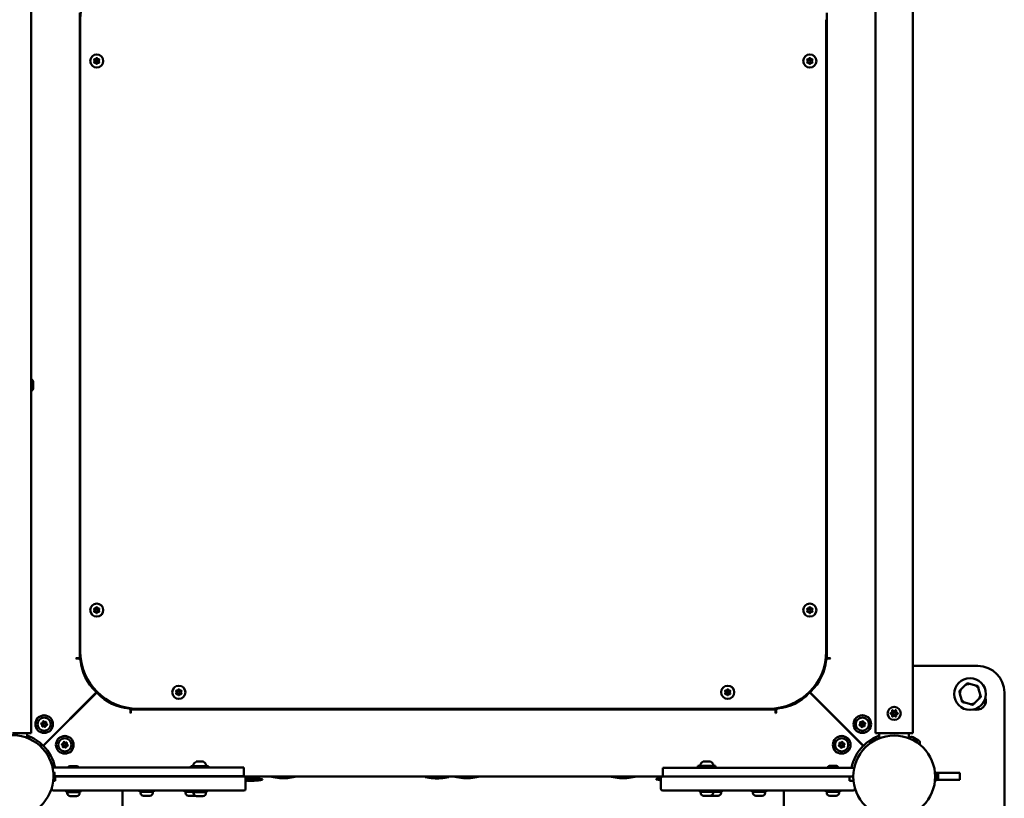
# Model space of a CAD drawing. Units: millimetres. Extents: x -16664 to 11631, y 0 to 10577.
# Drawn here: x -8277 to -7160, y 5637 to 6520 of the extents above; entities that cross this region are included whole.
import ezdxf

# ---------------------------------------------------------------- set-up
doc = ezdxf.new("R2010")
doc.units = ezdxf.units.MM
doc.layers.add('MD_Visible', color=7, linetype='Continuous', lineweight=50)
doc.styles.get("Standard").update_dxf_attribs({"font": 'arial.ttf'})
doc.dimstyles.new('ISO-25', dxfattribs={"dimtxt": 180, "dimasz": 120, "dimexe": 1.25, "dimexo": 0.625, "dimgap": 60, "dimtad": 1, "dimtoh": 1, "dimdec": 0, "dimlfac": 0.1, "dimrnd": 10, "dimtxsty": 'Standard', "dimcen": 0, "dimse1": 1, "dimse2": 1, "dimadec": 0, "dimazin": 0, "dimtfac": 1, "dimtdec": 0, "dimtmove": 1, "dimatfit": 3, "dimfxl": 1, "dimarcsym": 0})

# ---------------------------------------------------------------- blocks, each defined once
blk = doc.blocks.new('CustomObjectsInViewport8_0')
at = {"layer": 'MD_Visible'}
for p, q in [((6957.2, 1197.7), (6957.2, 386.1)), ((7957.2, 1191.4), (7957.2, 386.1)), ((7012.3, 1157.6), (7012.3, 426.2)), ((7859.6, 426.2), (7859.6, 1157.6)), ((7914.8, 1158.5), (7914.8, 386.1)), ((7013, 1149.9), (7013, 433.9)), ((7859, 433.9), (7859, 1149.9)), ((6959.7, 739.7), (6959.7, 731.9)), ((7008, 426.2), (7008.3, 425.7)), ((7008.3, 426.2), (7008, 426.2)), ((7012.3, 426.2), (7008.3, 426.2)), ((7008.3, 425.7), (7011.1, 425.7)), ((7012.3, 426.2), (7013.4, 426.2)), ((7858.5, 426.2), (7859.6, 426.2)), ((7863.6, 426.2), (7859.6, 426.2)), ((7860.8, 425.7), (7863.6, 425.7)), ((7863.9, 426.2), (7863.6, 426.2)), ((7863.6, 425.7), (7863.9, 426.2)), ((7014.1, 417.4), (7015.1, 417.4)), ((7856.8, 417.4), (7857.8, 417.4)), ((7957.2, 417.4), (8031, 417.4)), ((7025.1, 396.1), (7023.4, 396.6)), ((8016.7, 395.7), (8011.9, 390.9)), ((8028.2, 395.3), (8021.7, 397)), ((8033.6, 385.1), (8031.8, 391.6)), ((6957.2, 341.1), (6957.2, 386.1)), ((6957.2, 386.1), (6957.2, 341.1)), ((7031.5, 387.5), (6970.9, 326.9)), ((7031.6, 387.4), (6971, 326.8)), ((7029.9, 387.9), (7030.4, 388.5)), ((7030.4, 388.5), (7029.9, 387.9)), ((7029.9, 387.9), (7029.9, 387.9)), ((7030.4, 388.5), (7030.4, 388.5)), ((7032, 385.8), (7032.6, 386.4)), ((7032, 385.8), (7032.6, 386.4)), ((7032, 385.8), (7032, 385.8)), ((7033.5, 385.4), (7033.1, 386.9)), ((7832.1, 381.3), (7831.7, 379.7)), ((7839.9, 385.8), (7839.4, 386.4)), ((7839.4, 386.4), (7839.9, 385.8)), ((7839.4, 386.4), (7839.4, 386.4)), ((7839.9, 385.8), (7839.9, 385.8)), ((7840.3, 387.4), (7900.9, 326.8)), ((7840.4, 387.5), (7901.1, 326.9)), ((7842.9, 389.9), (7841.4, 389.5)), ((7842, 387.9), (7841.5, 388.5)), ((7842, 387.9), (7841.5, 388.5)), ((7842, 387.9), (7842, 387.9)), ((7914.8, 386.1), (7914.8, 341.1)), ((7914.8, 386.1), (7914.8, 341.1)), ((7957.2, 341.1), (7957.2, 386.1)), ((7957.2, 386.1), (7957.2, 341.1)), ((8010.6, 385.9), (8012.3, 379.5)), ((8027.5, 375.4), (8032.2, 380.1)), ((8061, 387.4), (8061, 197.4)), ((7018.9, 375), (7019.1, 374.9)), ((7061, 371.2), (7061, 370.2)), ((7070.3, 369.4), (7070.3, 368.2)), ((7078, 368.9), (7794, 368.9)), ((7801.6, 368.2), (7801.6, 369.4)), ((7811, 370.2), (7811, 371.2)), ((7853.1, 374.6), (7853.2, 374.8)), ((8016, 375.8), (8022.5, 374)), ((7069.8, 367.1), (7069.8, 364.2)), ((7069.8, 364.2), (7070.3, 363.9)), ((7070.3, 368.2), (7801.6, 368.2)), ((7070.3, 364.2), (7070.3, 368.2)), ((7070.3, 363.9), (7070.3, 364.2)), ((7801.6, 368.2), (7801.6, 364.2)), ((7801.6, 363.9), (7802.1, 364.2)), ((7801.6, 364.2), (7801.6, 363.9)), ((7802.1, 364.2), (7802.1, 367.1)), ((6957.2, 341.1), (6936, 341.1)), ((6952.8, 335.7), (6952.8, 341.1)), ((7908.9, 331.2), (7915.4, 335)), ((7936, 341.1), (7914.8, 341.1)), ((7919.1, 335.2), (7919.1, 341.1)), ((7957.2, 341.1), (7936, 341.1)), ((7952.8, 335.2), (7952.8, 341.1)), ((7957.2, 336.5), (7963.5, 332.8)), ((7908.5, 329.9), (7908.6, 329.8)), ((7908.6, 329.8), (7916.8, 334.5)), ((7910.6, 331), (7910.7, 330.9)), ((7914.8, 333.4), (7914.8, 333.3)), ((7916.8, 334.6), (7916.8, 334.5)), ((7178.4, 302.4), (6981.4, 302.4)), ((7001.2, 303.9), (7009, 303.9)), ((7138.4, 303.9), (7158.4, 303.9)), ((7138.4, 302.4), (7138.4, 303.9)), ((7144.5, 308.9), (7152.3, 308.9)), ((7158.4, 302.4), (7158.4, 303.9)), ((7178.4, 302.4), (7198.4, 302.4)), ((7198.4, 302.4), (7198.4, 292.4)), ((7673.5, 301.9), (7673.5, 292.1)), ((7673.5, 301.9), (7693.5, 301.9)), ((7890.5, 301.9), (7693.5, 301.9)), ((7713.5, 304.1), (7733.5, 304.1)), ((7713.5, 302.1), (7713.5, 304.1)), ((7713.5, 302.1), (7733.5, 302.1)), ((7718.5, 301.9), (7718.5, 302.1)), ((7719.6, 309.1), (7727.4, 309.1)), ((7728.5, 301.9), (7728.5, 302.1)), ((7733.5, 302.1), (7733.5, 304.1)), ((7862.7, 304.1), (7870.4, 304.1)), ((6982.5, 294.8), (6982.4, 294.8)), ((6982.5, 297.1), (6982.5, 287.6)), ((6982.6, 297.1), (6982.5, 297.1)), ((6983.6, 296.1), (6983.6, 288.6)), ((6983.6, 292.4), (7178.4, 292.4)), ((6986.5, 292.1), (6983.6, 292.1)), ((6985.1, 292.1), (6985.1, 292.4)), ((6986.5, 292.1), (7005.5, 292.1)), ((7000.1, 292.1), (7000.1, 292.4)), ((7175.5, 292.1), (7005.5, 292.1)), ((7010.1, 292.1), (7010.1, 292.4)), ((7175.5, 292.1), (7198.5, 292.1)), ((7198.4, 292.4), (7178.4, 292.4)), ((7673.5, 292.1), (7198.5, 292.1)), ((7202.2, 291.9), (7199.4, 291.9)), ((7202.2, 291.8), (7199.6, 291.8)), ((7202.2, 291.9), (7210.2, 291.9)), ((7202.2, 291.8), (7210.2, 291.8)), ((7216.6, 291.9), (7210.2, 291.9)), ((7216.6, 291.8), (7210.2, 291.8)), ((7215.9, 289.1), (7215.9, 291.8)), ((7216.4, 292.1), (7216.6, 291.9)), ((7216.6, 291.8), (7216.6, 291.9)), ((7229.8, 291.9), (7229.8, 291.6)), ((7240.3, 290.5), (7240.9, 290.5)), ((7248.2, 290.5), (7248.6, 290.5)), ((7256.8, 291.9), (7256.8, 291.6)), ((7404, 291.7), (7404, 291.4)), ((7431, 291.4), (7404, 291.4)), ((7404.2, 291.9), (7430.7, 291.9)), ((7407.7, 291.9), (7407.7, 292.1)), ((7413.5, 291.9), (7407.7, 291.9)), ((7427.2, 291.9), (7427.2, 292.1)), ((7431, 291.7), (7431, 291.4)), ((7437.7, 291.9), (7437.7, 291.6)), ((7464.7, 291.6), (7437.7, 291.6)), ((7438, 292.1), (7447.2, 292.1)), ((7447, 290.5), (7447.5, 290.5)), ((7455, 290.5), (7455.5, 290.5)), ((7464.7, 291.9), (7464.7, 291.6)), ((7615.2, 291.9), (7615.2, 291.6)), ((7642.2, 291.6), (7615.2, 291.6)), ((7615.5, 292.1), (7624.7, 292.1)), ((7624.5, 290.5), (7625, 290.5)), ((7632.5, 290.5), (7633, 290.5)), ((7642.2, 291.9), (7642.2, 291.6)), ((7669.3, 292), (7669.3, 292.1)), ((7672.9, 292), (7669.3, 292)), ((7670, 289.3), (7670, 292)), ((7673.5, 292.1), (7696.5, 292.1)), ((7866.5, 292.1), (7696.5, 292.1)), ((7866.5, 292.1), (7883.4, 292.1)), ((7884.4, 291.9), (7889.5, 291.9)), ((7982.2, 296.4), (7982.5, 296.4)), ((7982.5, 294.3), (7982.4, 294.3)), ((7982.5, 296.7), (7982.5, 287.2)), ((7982.6, 296.7), (7982.5, 296.7)), ((7983.3, 296.4), (7986, 296.4)), ((7983.6, 295.7), (7983.6, 288.1)), ((7986, 296.4), (7986, 288.4)), ((7986, 296.4), (8010.4, 296.4)), ((8010.4, 296.4), (8010.4, 288.4)), ((6982.2, 287.1), (6984.4, 287.1)), ((6982.5, 290), (6982.4, 290)), ((6982.6, 287.6), (6982.5, 287.6)), ((6984.3, 290.1), (6984.3, 287.1)), ((7200.5, 278.1), (7200.5, 290.1)), ((7200.5, 289.1), (7219.4, 289.1)), ((7202.2, 289.1), (7200.5, 289.1)), ((7219.7, 288.6), (7200.5, 288.6)), ((7201.9, 287.4), (7202.4, 287.4)), ((7209.9, 287.4), (7210.4, 287.4)), ((7219.7, 288.8), (7219.7, 288.6)), ((7413.2, 290.3), (7413.7, 290.3)), ((7421.2, 290.3), (7421.7, 290.3)), ((7666.2, 289), (7666.2, 288.8)), ((7671.5, 288.8), (7666.2, 288.8)), ((7666.5, 289.3), (7671.5, 289.3)), ((7671.5, 289.3), (7670, 289.3)), ((7671.5, 290.1), (7671.5, 278.1)), ((7889.7, 287.1), (7885.2, 287.1)), ((7885.5, 287.1), (7885.5, 290.1)), ((7982.5, 288.4), (7982.3, 288.4)), ((7982.5, 289.5), (7982.4, 289.5)), ((7982.6, 287.2), (7982.5, 287.2)), ((7986, 288.4), (7983.6, 288.4)), ((8010.4, 288.4), (7986, 288.4)), ((6980.5, 278.9), (6980.5, 278.1)), ((7005.5, 276.1), (6982.5, 276.1)), ((6997.1, 275.9), (7013.1, 275.9)), ((6997.1, 274.3), (6997.1, 275.9)), ((6997.1, 274.3), (7013.1, 274.3)), ((6998.1, 273.3), (6998.1, 274.3)), ((7001.1, 275.9), (7001.1, 276.1)), ((7008.8, 269.9), (7001.5, 269.9)), ((7005.5, 276.1), (7175.5, 276.1)), ((7009.1, 275.9), (7009.1, 276.1)), ((7012.1, 273.3), (7012.1, 274.3)), ((7013.1, 274.3), (7013.1, 275.9)), ((7061, 276.1), (7061, 197.4)), ((7080.2, 274.5), (7080.2, 276.1)), ((7080.2, 274.5), (7096.2, 274.5)), ((7081.2, 273.5), (7081.2, 274.5)), ((7091.9, 270.1), (7084.6, 270.1)), ((7095.2, 273.5), (7095.2, 274.5)), ((7096.2, 274.5), (7096.2, 276.1)), ((7131.2, 274.5), (7131.2, 276.1)), ((7131.2, 274.5), (7140.4, 274.5)), ((7132.2, 273.5), (7132.2, 274.5)), ((7142.9, 270.1), (7135.6, 270.1)), ((7140.4, 275.9), (7156.4, 275.9)), ((7140.4, 274.3), (7140.4, 275.9)), ((7140.4, 274.3), (7156.4, 274.3)), ((7141.4, 273.3), (7141.4, 274.3)), ((7144.4, 275.9), (7144.4, 276.1)), ((7152.1, 269.9), (7144.8, 269.9)), ((7152.4, 275.9), (7152.4, 276.1)), ((7155.4, 273.3), (7155.4, 274.3)), ((7156.4, 274.3), (7156.4, 275.9)), ((7198.5, 276.1), (7175.5, 276.1)), ((7696.5, 276.1), (7673.5, 276.1)), ((7696.5, 276.1), (7866.5, 276.1)), ((7715.5, 274.5), (7715.5, 276.1)), ((7715.5, 274.5), (7731.5, 274.5)), ((7716.5, 273.5), (7716.5, 274.5)), ((7727.2, 270.1), (7719.9, 270.1)), ((7736.4, 270.1), (7729.1, 270.1)), ((7730.5, 273.5), (7730.5, 274.5)), ((7731.5, 274.5), (7731.5, 276.1)), ((7731.5, 274.5), (7740.7, 274.5)), ((7739.7, 273.5), (7739.7, 274.5)), ((7740.7, 274.5), (7740.7, 276.1)), ((7774.7, 274.5), (7774.7, 276.1)), ((7774.7, 274.5), (7790.7, 274.5)), ((7775.7, 273.5), (7775.7, 274.5)), ((7786.4, 270.1), (7779.1, 270.1)), ((7789.7, 273.5), (7789.7, 274.5)), ((7790.7, 274.5), (7790.7, 276.1)), ((7811, 197.4), (7811, 276.1)), ((7858.6, 274.5), (7858.6, 276.1)), ((7858.6, 274.5), (7874.6, 274.5)), ((7859.6, 273.5), (7859.6, 274.5)), ((7870.2, 270.1), (7862.9, 270.1)), ((7889.5, 276.1), (7866.5, 276.1)), ((7873.6, 273.5), (7873.6, 274.5)), ((7874.6, 274.5), (7874.6, 276.1)), ((7891.5, 278.2), (7891.5, 278.1))]:
    blk.add_line(p, q, dxfattribs=at)
at = {"layer": 'MD_Visible', "extrusion": (0, 0, -1)}
for centre, radius in [((-7031.6, 1103.1), 7.44), ((-7840.3, 1103.1), 7.44), ((-7031.6, 480.7), 7.44), ((-7840.3, 480.7), 7.44), ((-7124.7, 387.5), 7.44), ((-7747.2, 387.5), 7.44), ((-7936, 363.6), 7.44), ((-6972, 351.4), 10), ((-6972, 351.4), 7.44), ((-7899.9, 351.4), 10), ((-7899.9, 351.4), 7.44), ((-6995.4, 328), 10), ((-6995.4, 328), 7.44), ((-7876.5, 328), 10), ((-7876.5, 328), 7.44)]:
    blk.add_circle(centre, radius, dxfattribs=at)
at = {"layer": 'MD_Visible'}
for centre, radius in [((7031.6, 1103.1), 1.5), ((7840.3, 1103.1), 1.5), ((7031.6, 480.7), 1.5), ((7840.3, 480.7), 1.5), ((8022.1, 385.5), 18), ((7124.7, 387.5), 1.5), ((7747.2, 387.5), 1.5), ((7936, 363.6), 1.5), ((6972, 351.4), 1.5), ((7899.9, 351.4), 1.5), ((6995.4, 328), 1.5), ((7876.5, 328), 1.5)]:
    blk.add_circle(centre, radius, dxfattribs=at)
for centre, radius, start, end in [((7078, 1149.9), 65, 90, 180), ((7029.7, 1106.3), 1.25, 253.5044, 346.4956), ((7033.4, 1106.3), 1.25, 193.5044, 286.4956), ((7838.5, 1106.3), 1.25, 253.5044, 346.4956), ((7842.2, 1106.3), 1.25, 193.5044, 286.4956), ((7027.9, 1103.1), 1.25, 313.5044, 46.4956), ((7029.7, 1099.9), 1.25, 13.5044, 106.4956), ((7033.4, 1099.9), 1.25, 73.5044, 166.4956), ((7035.3, 1103.1), 1.25, 133.5044, 226.4956), ((7836.7, 1103.1), 1.25, 313.5044, 46.4956), ((7838.5, 1099.9), 1.25, 13.5044, 106.4956), ((7842.2, 1099.9), 1.25, 73.5044, 166.4956), ((7844, 1103.1), 1.25, 133.5044, 226.4956), ((7027.9, 480.7), 1.25, 313.5044, 46.4956), ((7029.7, 483.9), 1.25, 253.5044, 346.4956), ((7033.4, 483.9), 1.25, 193.5044, 286.4956), ((7035.3, 480.7), 1.25, 133.5044, 226.4956), ((7836.7, 480.7), 1.25, 313.5044, 46.4956), ((7838.5, 483.9), 1.25, 253.5044, 346.4956), ((7842.2, 483.9), 1.25, 193.5044, 286.4956), ((7844, 480.7), 1.25, 133.5044, 226.4956), ((7029.7, 477.5), 1.25, 13.5044, 106.4956), ((7033.4, 477.5), 1.25, 73.5044, 166.4956), ((7838.5, 477.5), 1.25, 13.5044, 106.4956), ((7842.2, 477.5), 1.25, 73.5044, 166.4956), ((7078, 433.9), 65, 180, 270), ((7794, 433.9), 65, 270, 0), ((7022.1, 385.5), 18, 94.9326, 98.9835), ((7842.8, 378.5), 18, 73.5028, 77.159), ((8022.1, 385.5), 11.5, 151.9574, 178.0426), ((8022.1, 385.5), 11.5, 91.9574, 118.0426), ((8022.1, 385.5), 12.5, 103.3576, 106.6424), ((8022.1, 385.5), 11.5, 31.9574, 58.0426), ((8022.1, 385.5), 12.5, 43.3576, 46.6424), ((7069.3, 429.5), 56.5, 226.5113, 227.932), ((7022.1, 385.5), 18, 343.196, 346.8045), ((7121, 387.5), 1.25, 313.5044, 46.4956), ((7122.9, 390.7), 1.25, 253.5044, 346.4956), ((7122.9, 384.3), 1.25, 13.5044, 106.4956), ((7126.6, 390.7), 1.25, 193.5044, 286.4956), ((7126.6, 384.3), 1.25, 73.5044, 166.4956), ((7128.4, 387.5), 1.25, 133.5044, 226.4956), ((7743.5, 387.5), 1.25, 313.5044, 46.4956), ((7745.3, 390.7), 1.25, 253.5044, 346.4956), ((7745.3, 384.3), 1.25, 13.5044, 106.4956), ((7749, 390.7), 1.25, 193.5044, 286.4956), ((7749, 384.3), 1.25, 73.5044, 166.4956), ((7750.9, 387.5), 1.25, 133.5044, 226.4956), ((7798.4, 425.3), 56.5, 316.5113, 317.932), ((8022.1, 385.5), 12.5, 163.3576, 166.6424), ((8022.1, 385.5), 11.5, 331.9574, 358.0426), ((8022.1, 385.5), 12.5, 343.3576, 346.6424), ((7022.1, 385.5), 18, 241.8967, 242.5175), ((7842.8, 378.5), 18, 185.5831, 189.6257), ((7842.8, 378.5), 18, 329.7475, 330.3615), ((8022.1, 385.5), 11.5, 211.9574, 238.0426), ((8022.1, 385.5), 12.5, 223.3576, 226.6424), ((8022.1, 385.5), 11.5, 271.9574, 298.0426), ((8022.1, 385.5), 12.5, 283.3576, 286.6424), ((6967.9, 355.3), 4.7, 105.7795, 166.2752), ((7904, 355.3), 4.7, 13.7354, 74.2098), ((7932.5, 365.6), 1.3, 277.6593, 22.3407), ((7932.5, 361.6), 1.3, 337.6593, 82.3407), ((7936, 367.6), 1.3, 217.6593, 322.3407), ((7936, 359.6), 1.3, 37.6593, 142.3407), ((7939.4, 365.6), 1.3, 157.6593, 262.3407), ((7939.4, 361.6), 1.3, 97.6593, 202.3407), ((6968.5, 350.2), 1.25, 332.1294, 65.1206), ((6969.2, 353.8), 1.25, 272.1294, 5.1206), ((6971.3, 347.8), 1.25, 32.1294, 125.1206), ((6972.7, 355), 1.25, 212.1294, 305.1206), ((6974.8, 348.9), 1.25, 92.1294, 185.1206), ((6975.5, 352.6), 1.25, 152.1294, 245.1206), ((7896.3, 352.1), 1.25, 302.1294, 35.1206), ((7897.5, 348.6), 1.25, 2.1294, 95.1206), ((7898.7, 354.9), 1.25, 242.1294, 335.1206), ((7901.1, 347.9), 1.25, 62.1294, 155.1206), ((7902.3, 354.1), 1.25, 182.1294, 275.1206), ((7903.5, 350.6), 1.25, 122.1294, 215.1206), ((6975.8, 347.4), 4.7, 292.9767, 335.3079), ((6991.5, 331.8), 4.7, 114.6765, 157.0389), ((7880.4, 331.8), 4.7, 22.9767, 65.3079), ((7896.1, 347.4), 4.7, 204.6765, 247.0389), ((6991.9, 326.8), 1.25, 332.1294, 65.1206), ((6992.7, 330.4), 1.25, 272.1294, 5.1206), ((6994.7, 324.3), 1.25, 32.1294, 125.1206), ((6996.2, 331.6), 1.25, 212.1294, 305.1206), ((6998.2, 325.5), 1.25, 92.1294, 185.1206), ((6998.9, 329.1), 1.25, 152.1294, 245.1206), ((7872.9, 328.7), 1.25, 302.1294, 35.1206), ((7874, 325.2), 1.25, 2.1294, 95.1206), ((7875.3, 331.5), 1.25, 242.1294, 335.1206), ((7877.7, 324.5), 1.25, 62.1294, 155.1206), ((7878.9, 330.7), 1.25, 182.1294, 275.1206), ((7880.1, 327.2), 1.25, 122.1294, 215.1206), ((6999.4, 323.9), 4.7, 283.7354, 344.2098), ((7872.6, 323.9), 4.7, 195.7795, 256.2752), ((7673.5, 290.1), 2, 90, 180), ((6982.5, 278.1), 2, 180, 270), ((7673.5, 278.1), 2, 180, 270)]:
    blk.add_arc(centre, radius, start, end, dxfattribs=at)
at = {"layer": 'MD_Visible', "extrusion": (0, 0, -1)}
for centre, radius, start, end in [((-7031.6, 1105.9), 0.647, 13.5044, 166.4956), ((-7840.3, 1105.9), 0.647, 13.5044, 166.4956), ((-7029.2, 1104.5), 0.647, 313.5044, 106.4956), ((-7029.2, 1101.8), 0.647, 253.5044, 46.4956), ((-7031.6, 1100.4), 0.647, 193.5044, 346.4956), ((-7033.9, 1104.5), 0.647, 73.5044, 226.4956), ((-7033.9, 1101.8), 0.647, 133.5044, 286.4956), ((-7838, 1104.5), 0.647, 313.5044, 106.4956), ((-7838, 1101.8), 0.647, 253.5044, 46.4956), ((-7840.3, 1100.4), 0.647, 193.5044, 346.4956), ((-7842.7, 1104.5), 0.647, 73.5044, 226.4956), ((-7842.7, 1101.8), 0.647, 133.5044, 286.4956), ((-6954.3, 737.4), 5.93, 119.3045, 154.8413), ((-6959.2, 739.7), 0.5, 154.8413, 179.9852), ((-6954.3, 734.2), 5.93, 205.1292, 240.7045), ((-6959.2, 731.9), 0.5, 179.9852, 205.1292), ((-7029.2, 482), 0.647, 313.5044, 106.4956), ((-7031.6, 483.4), 0.647, 13.5044, 166.4956), ((-7033.9, 482), 0.647, 73.5044, 226.4956), ((-7838, 482), 0.647, 313.5044, 106.4956), ((-7840.3, 483.4), 0.647, 13.5044, 166.4956), ((-7842.7, 482), 0.647, 73.5044, 226.4956), ((-7029.2, 479.3), 0.647, 253.5044, 46.4956), ((-7031.6, 477.9), 0.647, 193.5044, 346.4956), ((-7033.9, 479.3), 0.647, 133.5044, 286.4956), ((-7838, 479.3), 0.647, 253.5044, 46.4956), ((-7840.3, 477.9), 0.647, 193.5044, 346.4956), ((-7842.7, 479.3), 0.647, 133.5044, 286.4956), ((-7011.1, 423.7), 2, 89.9986, 174.3501), ((-7860.8, 423.7), 2, 5.6499, 89.9986), ((-7069.3, 429.5), 56.5, 313.4886, 354.3501), ((-7802.6, 429.5), 56.5, 185.6499, 226.5113), ((-8031, 387.4), 30, 90, 180), ((-7124.7, 390.3), 0.647, 13.5044, 166.4956), ((-7747.2, 390.3), 0.647, 13.5044, 166.4956), ((-7849.8, 385.5), 11, 74.2002, 82.5145), ((-7073.5, 425.3), 56.5, 316.5113, 317.932), ((-7073.5, 425.3), 56.5, 275.6499, 316.5113), ((-7029.1, 378.5), 11, 165.066, 173.2349), ((-7122.3, 388.9), 0.647, 313.5044, 106.4956), ((-7122.3, 386.1), 0.647, 253.5044, 46.4956), ((-7124.7, 384.8), 0.647, 193.5044, 346.4956), ((-7127.1, 388.9), 0.647, 73.5044, 226.4956), ((-7127.1, 386.1), 0.647, 133.5044, 286.4956), ((-7744.8, 388.9), 0.647, 313.5044, 106.4956), ((-7744.8, 386.1), 0.647, 253.5044, 46.4956), ((-7747.2, 384.8), 0.647, 193.5044, 346.4956), ((-7749.6, 388.9), 0.647, 73.5044, 226.4956), ((-7749.6, 386.1), 0.647, 133.5044, 286.4956), ((-7798.4, 425.3), 56.5, 223.4886, 264.3501), ((-7802.6, 429.5), 56.5, 226.5113, 227.932), ((-8029.1, 378.5), 11, 162.9163, 287.0837), ((-7067.8, 367.1), 2, 95.6499, 179.9986), ((-7804.1, 367.1), 2, 359.9986, 84.3501), ((-6936, 292.4), 95, 135.1397, 135.2521), ((-7936, 291.9), 95, 44.9439, 45.0563), ((-7932.8, 363.6), 0.7, 277.6593, 82.3407), ((-7934.4, 366.3), 0.7, 337.6593, 142.3407), ((-7934.4, 360.9), 0.7, 217.6593, 22.3407), ((-7937.5, 366.3), 0.7, 37.6593, 202.3407), ((-7937.5, 360.9), 0.7, 157.6593, 322.3407), ((-7939.1, 363.6), 0.7, 97.6593, 262.3407), ((-6969.3, 351.9), 0.647, 294.8794, 87.8706), ((-6970.2, 349.3), 0.647, 234.8794, 27.8706), ((-6971.1, 354), 0.647, 354.8794, 147.8706), ((-6972.9, 348.8), 0.647, 174.8794, 327.8706), ((-6973.8, 353.4), 0.647, 54.8794, 207.8706), ((-6974.7, 350.8), 0.647, 114.8794, 267.8706), ((-7897.3, 350.5), 0.647, 264.8794, 57.8706), ((-7897.8, 353.2), 0.647, 324.8794, 117.8706), ((-7899.4, 348.7), 0.647, 204.8794, 357.8706), ((-7900.4, 354.1), 0.647, 24.8794, 177.8706), ((-7902, 349.6), 0.647, 144.8794, 297.8706), ((-7902.5, 352.3), 0.647, 84.8794, 237.8706), ((-6936, 292.4), 46.5, 210, 120), ((-6936, 291.9), 49.5, 109.9222, 134.8919), ((-7936, 291.9), 46.5, 90, 360), ((-7936, 291.9), 46.5, 0, 90), ((-7936, 291.9), 49.5, 45.1081, 70.0775), ((-7915.9, 334.1), 0.99, 60, 150), ((-7955.5, 333.6), 3.35, 35.1479, 120), ((-6936, 292.4), 46.5, 120, 210), ((-6936, 291.9), 49.5, 135.1081, 167.7892), ((-6992.7, 328.5), 0.647, 294.8794, 87.8706), ((-6993.6, 325.9), 0.647, 234.8794, 27.8706), ((-6994.5, 330.6), 0.647, 354.8794, 147.8706), ((-6996.3, 325.4), 0.647, 174.8794, 327.8706), ((-6997.2, 330), 0.647, 54.8794, 207.8706), ((-6998.1, 327.4), 0.647, 114.8794, 267.8706), ((-7873.9, 327.1), 0.647, 264.8794, 57.8706), ((-7874.4, 329.8), 0.647, 324.8794, 117.8706), ((-7875.9, 325.3), 0.647, 204.8794, 357.8706), ((-7877, 330.7), 0.647, 24.8794, 177.8706), ((-7878.6, 326.1), 0.647, 144.8794, 297.8706), ((-7879.1, 328.8), 0.647, 84.8794, 237.8706), ((-7936, 291.9), 49.5, 11.6669, 44.8919), ((-7909.4, 330.4), 0.99, 330, 60), ((-7961.9, 329.9), 3.35, 120, 208.1726), ((-7003.5, 298.5), 5.93, 40.8045, 64.8561), ((-7001.2, 303.4), 0.5, 64.8561, 90), ((-7009, 303.4), 0.5, 90, 115.1439), ((-7006.7, 298.5), 5.93, 115.1439, 139.1955), ((-7146.8, 303.5), 5.93, 9.7166, 64.8561), ((-7141.5, 304.4), 0.5, 270, 9.7166), ((-7144.5, 308.4), 0.5, 64.8561, 90), ((-7152.3, 308.4), 0.5, 90, 115.1439), ((-7150, 303.5), 5.93, 115.1439, 170.2834), ((-7155.3, 304.4), 0.5, 170.2834, 270), ((-7721.9, 303.7), 5.93, 9.7166, 64.8561), ((-7716.6, 304.6), 0.5, 270, 9.7166), ((-7719.6, 308.6), 0.5, 64.8561, 90), ((-7727.4, 308.6), 0.5, 90, 115.1439), ((-7725.1, 303.7), 5.93, 115.1439, 170.2834), ((-7730.4, 304.6), 0.5, 170.2834, 270), ((-7865, 298.7), 5.93, 32.3715, 64.8561), ((-7862.7, 303.6), 0.5, 64.8561, 90), ((-7870.4, 303.6), 0.5, 90, 115.1439), ((-7868.1, 298.7), 5.93, 115.1439, 147.6285), ((-6982.6, 296.1), 0.99, 90, 180), ((-7143.9, 292.4), 0.5, 328.8018, 355.3343), ((-7152.9, 292.4), 0.5, 184.6657, 211.1982), ((-7198.5, 290.1), 2, 90, 180), ((-7243.3, 351.6), 61.5, 274.0713, 282.6848), ((-7243.3, 351.6), 61.5, 257.3178, 265.9307), ((-7404.2, 291.7), 0.25, 359.9986, 89.9986), ((-7417.5, 351.4), 61.5, 273.9636, 282.6821), ((-7417.5, 351.4), 61.5, 257.3152, 266.0345), ((-7430.7, 291.7), 0.25, 89.9986, 179.9986), ((-7438, 291.9), 0.25, 359.9986, 89.9986), ((-7451.2, 351.6), 61.5, 273.9636, 282.6821), ((-7451.2, 351.6), 61.5, 257.3152, 266.0345), ((-7464.5, 291.9), 0.25, 93.2791, 179.9986), ((-7615.5, 291.9), 0.25, 359.9986, 89.9986), ((-7628.7, 351.6), 61.5, 273.9636, 282.6821), ((-7628.7, 351.6), 61.5, 257.3152, 266.0345), ((-7642, 291.9), 0.25, 93.2791, 179.9986), ((-7982.6, 295.7), 0.99, 90, 180), ((-6982.6, 288.6), 0.99, 180, 270), ((-7206.2, 348.5), 61.5, 273.9623, 275.345), ((-7206.2, 348.5), 61.5, 266.5002, 273.4952), ((-7206.2, 348.5), 61.5, 257.3138, 266.0331), ((-7219.4, 288.8), 0.25, 89.9973, 179.9973), ((-7243.3, 351.6), 61.5, 266.4102, 273.5917), ((-7417.5, 351.4), 61.5, 266.5015, 273.4966), ((-7451.2, 351.6), 61.5, 266.5015, 273.4966), ((-7628.7, 351.6), 61.5, 266.5015, 273.4966), ((-7666.5, 289), 0.25, 0, 90), ((-7679.7, 348.8), 61.5, 277.6944, 282.6835), ((-7982.6, 288.1), 0.99, 180, 270), ((-7001.5, 273.3), 3.35, 270, 0), ((-7008.8, 273.3), 3.35, 180, 270), ((-7084.6, 273.5), 3.35, 270, 0), ((-7091.9, 273.5), 3.35, 180, 270), ((-7135.6, 273.5), 3.35, 270, 0), ((-7144.8, 273.3), 3.35, 270, 0), ((-7142.9, 273.5), 3.35, 260.8274, 270), ((-7152.1, 273.3), 3.35, 180, 270), ((-7198.5, 278.1), 2, 180, 270), ((-7719.9, 273.5), 3.35, 270, 0), ((-7727.2, 273.5), 3.35, 180, 270), ((-7729.1, 273.5), 3.35, 270, 286.7733), ((-7736.4, 273.5), 3.35, 180, 270), ((-7779.1, 273.5), 3.35, 270, 0), ((-7786.4, 273.5), 3.35, 180, 270), ((-7862.9, 273.5), 3.35, 270, 0), ((-7870.2, 273.5), 3.35, 180, 270), ((-7889.5, 278.1), 2, 180, 270)]:
    blk.add_arc(centre, radius, start, end, dxfattribs=at)
for centre, major_axis, ratio, start_param, end_param in [((7243.3, 291.6), (-13.5, 0), 0.000005, 6.283161, 9.424802), ((7447, 351.6), (0, 61.3), 0, 3.054359, 3.141595), ((7447.5, 351.6), (0, 61.4), 0, 3.048479, 3.141593), ((7455, 351.6), (0, 61.4), 0, 3.04848, 3.141595), ((7455.5, 351.6), (0, 61.3), 0, 3.054358, 3.141593), ((7624.5, 351.6), (0, 61.3), 0, 3.054359, 3.141595), ((7625, 351.6), (0, 61.4), 0, 3.048479, 3.141593), ((7632.5, 351.6), (0, 61.4), 0, 3.04848, 3.141595), ((7633, 351.6), (0, 61.3), 0, 3.054358, 3.141593), ((7413.2, 351.4), (0, 61.3), 0, 3.054359, 3.141595), ((7413.7, 351.4), (0, 61.4), 0, 3.048479, 3.141593), ((7421.2, 351.4), (0, 61.4), 0, 3.04848, 3.141595), ((7421.7, 351.4), (0, 61.3), 0, 3.054358, 3.141593)]:
    blk.add_ellipse(centre, major_axis=major_axis, ratio=ratio, start_param=start_param, end_param=end_param, dxfattribs=at)
at = {"layer": 'MD_Visible'}
for centre, major_axis, ratio, start_param, end_param in [((7239.1, 351.6), (0, -61.3), 0.226264, 6.267082, 6.37042), ((7239.6, 351.6), (0, -61.4), 0.226264, 6.250491, 6.3763), ((7246.9, 351.6), (0, -61.4), 0.226264, 0.014194, 0.093113), ((7247.4, 351.6), (0, -61.3), 0.226264, 6.280783, 6.370421), ((7201.9, 348.5), (0, 61.3), 0, 3.054352, 3.141588), ((7202.4, 348.5), (0, 61.4), 0, 3.048476, 3.141589), ((7209.9, 348.5), (0, 61.4), 0, 3.048482, 3.141597), ((7210.4, 348.5), (0, 61.3), 0, 3.054361, 3.141595)]:
    blk.add_ellipse(centre, major_axis=major_axis, ratio=ratio, start_param=start_param, end_param=end_param, dxfattribs=at)
for points in [[(8011.9, 390.9), (8011, 390.1), (8010.1, 389.1)], [(8018.5, 397.5), (8017.5, 396.6), (8016.7, 395.7)], [(8021.7, 397), (8020.5, 397.4), (8019.2, 397.7)], [(8030.6, 394.6), (8029.3, 395), (8028.2, 395.3)], [(8031.8, 391.6), (8031.5, 392.8), (8031.2, 394.1)], [(8009.9, 388.4), (8010.3, 387.1), (8010.6, 385.9)], [(8032.2, 380.1), (8033.1, 381), (8034, 382)], [(8034.2, 382.7), (8033.9, 384), (8033.6, 385.1)], [(8012.3, 379.5), (8012.6, 378.3), (8013, 377)], [(8013.5, 376.5), (8014.8, 376.1), (8016, 375.8)], [(8022.5, 374), (8023.7, 373.7), (8025, 373.4)], [(8025.6, 373.6), (8026.6, 374.5), (8027.5, 375.4)]]:
    blk.add_rational_spline(points, [1, 1.00584268961, 1], degree=2, dxfattribs=at)
for points, knots in [([(7932.1, 364.3), (7932.1, 364.3), (7932.1, 364.3), (7932.1, 364.2), (7932, 364), (7931.9, 363.8), (7931.9, 363.7), (7931.9, 363.5), (7931.9, 363.4), (7932, 363.2), (7932.1, 363), (7932.1, 362.9), (7932.1, 362.9), (7932.1, 362.9)], [-0.0006567, -0.0006567, -0.0006567, -0.0006567, 0, 0, 0.0394171, 0.0394171, 0.0702393, 0.0702393, 0.1010616, 0.1010616, 0.1404787, 0.1404787, 0.1411354, 0.1411354, 0.1411354, 0.1411354]), ([(7934.6, 367.3), (7934.6, 367.3), (7934.6, 367.3), (7934.5, 367.3), (7934.4, 367.2), (7934.1, 367.2), (7934, 367.1), (7933.9, 367), (7933.8, 367), (7933.6, 366.8), (7933.5, 366.7), (7933.5, 366.6), (7933.5, 366.6), (7933.5, 366.6)], [-0.0006567, -0.0006567, -0.0006567, -0.0006567, 0, 0, 0.0394171, 0.0394171, 0.0702393, 0.0702393, 0.1010616, 0.1010616, 0.1404787, 0.1404787, 0.1411354, 0.1411354, 0.1411354, 0.1411354]), ([(7933.5, 360.6), (7933.5, 360.6), (7933.5, 360.6), (7933.5, 360.5), (7933.6, 360.4), (7933.8, 360.2), (7933.9, 360.2), (7934, 360.1), (7934.1, 360), (7934.4, 360), (7934.5, 359.9), (7934.6, 359.9), (7934.6, 359.9), (7934.6, 359.9)], [-0.0006567, -0.0006567, -0.0006567, -0.0006567, 0, 0, 0.0394171, 0.0394171, 0.0702393, 0.0702393, 0.1010616, 0.1010616, 0.1404787, 0.1404787, 0.1411354, 0.1411354, 0.1411354, 0.1411354]), ([(7938.5, 366.6), (7938.5, 366.6), (7938.5, 366.6), (7938.4, 366.7), (7938.3, 366.8), (7938.1, 367), (7938.1, 367), (7937.9, 367.1), (7937.8, 367.2), (7937.6, 367.2), (7937.4, 367.3), (7937.3, 367.3), (7937.3, 367.3), (7937.3, 367.3)], [-0.0006567, -0.0006567, -0.0006567, -0.0006567, 0, 0, 0.0394171, 0.0394171, 0.0702393, 0.0702393, 0.1010616, 0.1010616, 0.1404787, 0.1404787, 0.1411354, 0.1411354, 0.1411354, 0.1411354]), ([(7937.3, 359.9), (7937.3, 359.9), (7937.3, 359.9), (7937.4, 359.9), (7937.6, 360), (7937.8, 360), (7937.9, 360.1), (7938.1, 360.2), (7938.1, 360.2), (7938.3, 360.4), (7938.4, 360.5), (7938.5, 360.6), (7938.5, 360.6), (7938.5, 360.6)], [-0.0006567, -0.0006567, -0.0006567, -0.0006567, 0, 0, 0.0394171, 0.0394171, 0.0702393, 0.0702393, 0.1010616, 0.1010616, 0.1404787, 0.1404787, 0.1411354, 0.1411354, 0.1411354, 0.1411354]), ([(7939.8, 362.9), (7939.8, 362.9), (7939.8, 362.9), (7939.9, 363), (7939.9, 363.2), (7940, 363.4), (7940, 363.5), (7940, 363.7), (7940, 363.8), (7939.9, 364), (7939.9, 364.2), (7939.8, 364.3), (7939.8, 364.3), (7939.8, 364.3)], [-0.0006567, -0.0006567, -0.0006567, -0.0006567, 0, 0, 0.0394171, 0.0394171, 0.0702393, 0.0702393, 0.1010616, 0.1010616, 0.1404787, 0.1404787, 0.1411354, 0.1411354, 0.1411354, 0.1411354]), ([(6984.3, 290.1), (6984.3, 290.3), (6984.3, 290.5), (6984.4, 290.9), (6984.5, 291.1), (6984.8, 291.4), (6984.9, 291.6), (6985.3, 291.8), (6985.5, 291.9), (6985.9, 292.1), (6986.1, 292.1), (6986.4, 292.1), (6986.4, 292.1), (6986.5, 292.1)], [0, 0, 0, 0, 0.0589041, 0.0589041, 0.1178824, 0.1178824, 0.1791991, 0.1791991, 0.2451179, 0.2451179, 0.3160814, 0.3160814, 0.3289995, 0.3289995, 0.3289995, 0.3289995]), ([(7229.8, 291.9), (7229.8, 291.9), (7229.8, 291.9), (7229.8, 292), (7229.8, 292), (7229.8, 292.1), (7229.9, 292.1), (7229.9, 292.1), (7229.9, 292.1), (7230, 292.1), (7230, 292.1), (7230, 292.1), (7230, 292.1), (7230, 292.1)], [0, 0, 0, 0, 0.00810951, 0.00810951, 0.01607026, 0.01607026, 0.02403636, 0.02403636, 0.03200225, 0.03200225, 0.03594637, 0.03594637, 0.03771117, 0.03771117, 0.03771117, 0.03771117]), ([(7250, 292.1), (7250.1, 292.1), (7250.2, 292.1), (7251.5, 292.1), (7252.6, 292.1), (7254.4, 292.1), (7255.1, 292.1), (7256.1, 292.1), (7256.4, 292.1), (7256.5, 292.1), (7256.5, 292.1), (7256.5, 292.1), (7256.5, 292.1), (7256.5, 292.1), (7256.5, 292.1), (7256.5, 292.1), (7256.5, 292.1), (7256.5, 292.1), (7256.5, 292.1), (7256.5, 292.1), (7256.5, 292.1), (7256.5, 292.1), (7256.5, 292.1), (7256.5, 292.1), (7256.5, 292.1), (7256.5, 292.1), (7256.5, 292.1), (7256.5, 292.1), (7256.5, 292.1), (7256.5, 292.1), (7256.5, 292.1), (7256.5, 292.1), (7256.6, 292.1), (7256.6, 292.1), (7256.6, 292.1), (7256.6, 292.1), (7256.6, 292.1), (7256.7, 292.1), (7256.7, 292.1), (7256.7, 292), (7256.8, 292), (7256.8, 291.9), (7256.8, 291.9), (7256.8, 291.9)], [2.817282, 2.817282, 2.817282, 2.817282, 2.847871, 2.847871, 3.269958, 3.269958, 3.692045, 3.692045, 4.114133, 4.114133, 4.149679, 4.149679, 4.167129, 4.167129, 4.175697, 4.175697, 4.182123, 4.182123, 4.182725, 4.182725, 4.183178, 4.183178, 4.183387, 4.183387, 4.18359, 4.18359, 4.183792, 4.183792, 4.184198, 4.184198, 4.184658, 4.184658, 4.186037, 4.186037, 4.190184, 4.190184, 4.198121, 4.198121, 4.206087, 4.206087, 4.214053, 4.214053, 4.222338, 4.222338, 4.222338, 4.222338]), ([(7883.4, 292.1), (7883.7, 292.1), (7883.9, 292.1), (7884.3, 292), (7884.5, 291.9), (7884.8, 291.6), (7885, 291.5), (7885.2, 291.1), (7885.3, 290.9), (7885.5, 290.5), (7885.5, 290.3), (7885.5, 290.1)], [0, 0, 0, 0, 0.0638384, 0.0638384, 0.1292081, 0.1292081, 0.1970557, 0.1970557, 0.2631865, 0.2631865, 0.3174402, 0.3174402, 0.3174402, 0.3174402])]:
    blk.add_open_spline(points, degree=3, knots=knots, dxfattribs=at)
blk = doc.blocks.new('*D22')
at = {"color": 0, "lineweight": -2, "transparency": 16777216}
blk.add_line((-16394.1, 5224.6), (-16394.1, 9538.3), dxfattribs=at)
at = {"color": 0, "transparency": 16777216}
for points in [[(-16414.1, 9538.3), (-16374.1, 9538.3), (-16394.1, 9658.3)], [(-16414.1, 5224.6), (-16374.1, 5224.6), (-16394.1, 5104.6)]]:
    blk.add_solid(points, dxfattribs=at)
at = {"layer": 'Defpoints', "color": 0, "transparency": 16777216}
for p in [(-16394.1, 9658.3), (-8035.4, 9658.3), (-7778.8, 5104.6)]:
    blk.add_point(p, dxfattribs=at)
at = {"color": 0, "transparency": 16777216, "insert": (-16546.1, 7381.4), "char_height": 180, "attachment_point": 5, "rotation": 90}
blk.add_mtext('460', dxfattribs=at)

msp = doc.modelspace()

# ---------------------------------------------------------------- block references
at = {"layer": 'MD_Visible'}
msp.add_blockref('CustomObjectsInViewport8_0', (-15221.3, 5369.7), dxfattribs=at)

# ---------------------------------------------------------------- dimensions: what is measured, and where the dimension line sits
dim = msp.add_linear_dim(base=(-16394.1, 9658.3), p1=(-7778.8, 5104.6), p2=(-8035.4, 9658.3), angle=90, dimstyle='ISO-25')
dim.commit()
dim.dimension.update_dxf_attribs({"geometry": '*D22', "text_midpoint": (-16546.1, 7381.4)})

doc.saveas('drawing.dxf')
